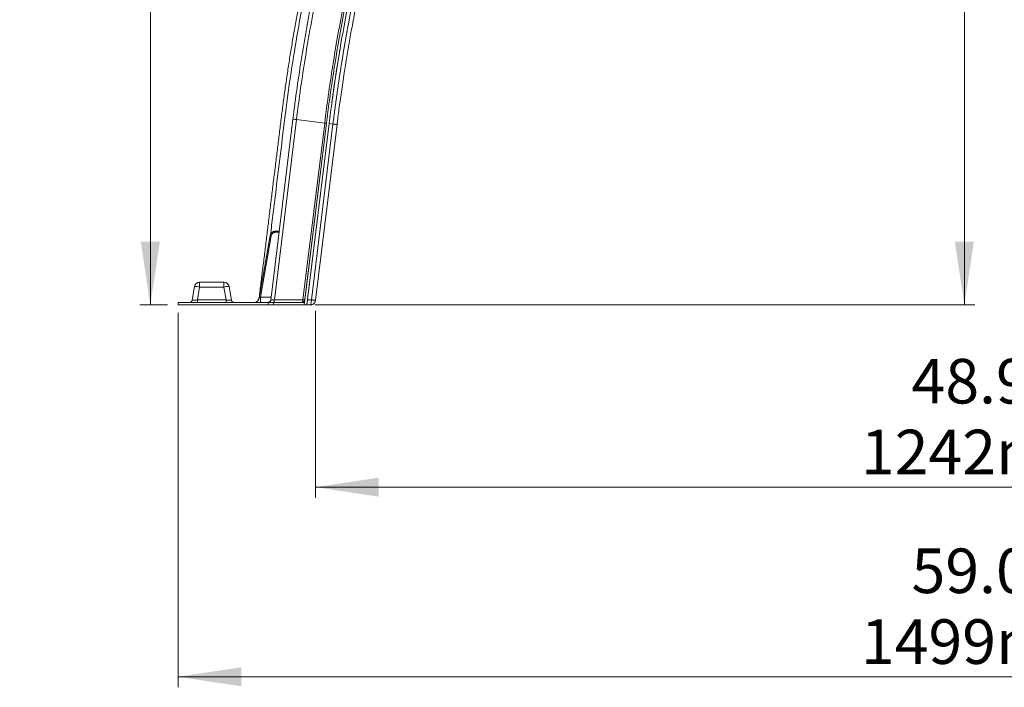
# Model space of a CAD drawing. Units: inches. Extents: x 0.3 to 36.8, y 0.2 to 16.9.
# Drawn here: x 6.8 to 10.5, y 2.9 to 5.4 of the extents above; entities that cross this region are included whole.
import ezdxf

# ---------------------------------------------------------------- set-up
doc = ezdxf.new("R2010")
doc.units = ezdxf.units.IN
doc.header["$MEASUREMENT"] = 0
doc.styles.add('SLDTEXTSTYLE0', font='TXT', dxfattribs={"width": 0.75})
doc.dimstyles.new('SLDDIMSTYLE0', dxfattribs={"dimtxt": 0.166667, "dimasz": 0.23622, "dimexe": 0, "dimexo": 0.0625, "dimgap": 0.041667, "dimtad": 1, "dimtoh": 1, "dimdec": 1, "dimlfac": 10, "dimrnd": 1e-09, "dimzin": 4, "dimdsep": 46, "dimtxsty": 'SLDTEXTSTYLE0', "dimsah": 1, "dimcen": 0.09, "dimadec": 0, "dimazin": 0, "dimtfac": 1, "dimtdec": 1, "dimtofl": 0, "dimtmove": 0, "dimatfit": 3, "dimfxl": 0, "dimtolj": 1, "dimtzin": 12, "dimarcsym": 0})
doc.dimstyles.new('SLDDIMSTYLE1', dxfattribs={"dimtxt": 0.166667, "dimasz": 0.23622, "dimexe": 0, "dimexo": 0.0625, "dimgap": 0.041667, "dimtad": 1, "dimtoh": 1, "dimdec": 1, "dimlfac": 10, "dimrnd": 1e-09, "dimzin": 12, "dimdsep": 46, "dimtxsty": 'SLDTEXTSTYLE0', "dimsah": 1, "dimcen": 0.09, "dimadec": 0, "dimazin": 0, "dimtfac": 1, "dimtdec": 1, "dimtofl": 0, "dimtmove": 0, "dimatfit": 3, "dimfxl": 0, "dimtolj": 1, "dimtzin": 12, "dimarcsym": 0})
doc.dimstyles.new('SLDDIMSTYLE2', dxfattribs={"dimtxt": 0.166667, "dimasz": 0.23622, "dimexe": 0, "dimexo": 0.0625, "dimgap": 0.041667, "dimtad": 1, "dimtoh": 1, "dimdec": 1, "dimlfac": 10, "dimrnd": 1e-09, "dimzin": 4, "dimdsep": 46, "dimtxsty": 'SLDTEXTSTYLE0', "dimsah": 1, "dimcen": 0.09, "dimadec": 0, "dimazin": 0, "dimtfac": 1, "dimtdec": 1, "dimtofl": 0, "dimtmove": 0, "dimatfit": 3, "dimfxl": 0, "dimtolj": 1, "dimtzin": 12, "dimarcsym": 0})

# ---------------------------------------------------------------- blocks, each defined once
blk = doc.blocks.new('*D7')
at = {"color": 7, "linetype": 'Continuous', "lineweight": 0}
for p, q in [((7.4259, 4.346), (7.4259, 2.9465)), ((13.3259, 4.346), (13.3259, 2.9465)), ((7.4259, 2.9859), (13.3259, 2.9859))]:
    blk.add_line(p, q, dxfattribs=at)
for points in [[(7.4259, 2.9859), (7.6621, 2.9505), (7.6621, 3.0213)], [(13.3259, 2.9859), (13.0897, 3.0213), (13.0897, 2.9505)]]:
    blk.add_solid(points, dxfattribs=at)
at = {"color": 7, "linetype": 'Continuous', "lineweight": 0, "attachment_point": 1, "style": 'SLDTEXTSTYLE0'}
for s, insert, char_height in [('59.0', (10.1666, 3.4654), 0.16667), ('"', (10.5974, 3.4654), 0.1667), ('1499mm', (9.9774, 3.2007), 0.16667)]:
    blk.add_mtext(s, dxfattribs=dict(at, insert=insert, char_height=char_height))
blk = doc.blocks.new('*D8')
at = {"color": 7, "linetype": 'Continuous', "lineweight": 0}
for p, q in [((7.9395, 4.3539), (7.9395, 3.6552)), ((12.8275, 4.3555), (12.8275, 3.6552)), ((7.9395, 3.6946), (12.8275, 3.6946))]:
    blk.add_line(p, q, dxfattribs=at)
for points in [[(7.9395, 3.6946), (8.1757, 3.6591), (8.1757, 3.73)], [(12.8275, 3.6946), (12.5913, 3.73), (12.5913, 3.6591)]]:
    blk.add_solid(points, dxfattribs=at)
at = {"color": 7, "linetype": 'Continuous', "lineweight": 0, "attachment_point": 1, "style": 'SLDTEXTSTYLE0'}
for s, insert, char_height in [('48.9', (10.1666, 4.1741), 0.16667), ('"', (10.5974, 4.1741), 0.1667), ('1242mm', (9.9774, 3.9094), 0.16667)]:
    blk.add_mtext(s, dxfattribs=dict(at, insert=insert, char_height=char_height))
blk = doc.blocks.new('*D9')
at = {"color": 7, "linetype": 'Continuous', "lineweight": 0}
for p, q in [((10.3365, 7.7657), (10.3245, 7.7657)), ((10.3639, 4.3756), (10.3639, 7.7657)), ((7.9366, 4.3756), (10.4033, 4.3756))]:
    blk.add_line(p, q, dxfattribs=at)
for points in [[(10.3639, 7.7657), (10.3285, 7.5295), (10.3993, 7.5295)], [(10.3639, 4.3756), (10.3993, 4.6118), (10.3285, 4.6118)]]:
    blk.add_solid(points, dxfattribs=at)
at = {"color": 7, "linetype": 'Continuous', "lineweight": 0, "attachment_point": 1, "rotation": 90, "style": 'SLDTEXTSTYLE0'}
for s, insert, char_height in [('861mm', (10.149, 5.8068), 0.16667), ('"', (9.8844, 6.3652), 0.1667), ('33.9', (9.8844, 5.9344), 0.16667)]:
    blk.add_mtext(s, dxfattribs=dict(at, insert=insert, char_height=char_height))
blk = doc.blocks.new('*D10')
at = {"color": 7, "linetype": 'Continuous', "lineweight": 0}
for p, q in [((10.3365, 7.9756), (7.2832, 7.9756)), ((7.3226, 4.3756), (7.3226, 7.9756)), ((7.3865, 4.3756), (7.2832, 4.3756))]:
    blk.add_line(p, q, dxfattribs=at)
for points in [[(7.3226, 7.9756), (7.2871, 7.7393), (7.358, 7.7393)], [(7.3226, 4.3756), (7.358, 4.6118), (7.2871, 4.6118)]]:
    blk.add_solid(points, dxfattribs=at)
at = {"color": 7, "linetype": 'Continuous', "lineweight": 0, "attachment_point": 1, "rotation": 90, "style": 'SLDTEXTSTYLE0'}
for s, insert, char_height in [('914mm', (7.1077, 5.8068), 0.16667), ('"', (6.8431, 6.3652), 0.1667), ('36.0', (6.8431, 5.9344), 0.16667)]:
    blk.add_mtext(s, dxfattribs=dict(at, insert=insert, char_height=char_height))

msp = doc.modelspace()

# ---------------------------------------------------------------- linework, layer by layer
at = {"color": 7, "linetype": 'Continuous', "lineweight": 15}
for p, q in [((7.7722, 4.3941), (7.8552, 5.0702)), ((7.8686, 5.0686), (7.7859, 4.3949)), ((7.9739, 5.0557), (7.8686, 5.0686)), ((7.8928, 4.3949), (7.9739, 5.0557)), ((7.8973, 4.3756), (7.9807, 5.0548)), ((7.9807, 5.0548), (7.8995, 4.3941)), ((7.9904, 5.0536), (7.9072, 4.3756)), ((7.9904, 5.0536), (7.9098, 4.3971)), ((7.9242, 4.3949), (8.0049, 5.0519)), ((8.0201, 5.05), (7.9395, 4.3933)), ((7.9904, 5.0536), (7.9904, 5.0536)), ((7.7901, 4.6473), (7.7901, 4.6512)), ((7.7901, 4.6512), (7.8037, 4.6512)), ((7.7295, 4.4017), (7.7707, 4.6349)), ((7.734, 4.4046), (7.7745, 4.6343)), ((7.5068, 4.4424), (7.5068, 4.4604)), ((7.5068, 4.4604), (7.5974, 4.4604)), ((7.5974, 4.4424), (7.5974, 4.4604)), ((7.4785, 4.3935), (7.4875, 4.4441)), ((7.4984, 4.3944), (7.5068, 4.4424)), ((7.5068, 4.4424), (7.5974, 4.4424)), ((7.6058, 4.3944), (7.5974, 4.4424)), ((7.6257, 4.3935), (7.6167, 4.4441)), ((7.4259, 4.3756), (7.4259, 4.3854)), ((7.7624, 4.3854), (7.4259, 4.3854)), ((7.4984, 4.3944), (7.4984, 4.3854)), ((7.6058, 4.3944), (7.4984, 4.3944)), ((7.6058, 4.3944), (7.6058, 4.3854)), ((7.734, 4.4046), (7.734, 4.3854)), ((7.7624, 4.3756), (7.7624, 4.3854)), ((7.7726, 4.3941), (7.7722, 4.3941)), ((7.8898, 4.3854), (7.7829, 4.3854)), ((7.7829, 4.3756), (7.7829, 4.3854)), ((7.8928, 4.3949), (7.7859, 4.3949)), ((7.8985, 4.3854), (7.8898, 4.3854)), ((7.9383, 4.3893), (7.9385, 4.39)), ((7.9388, 4.3899), (7.9389, 4.3915)), ((7.4259, 4.3756), (7.7617, 4.3756)), ((7.7829, 4.3756), (7.8973, 4.3756)), ((7.9065, 4.3756), (7.8843, 4.3756)), ((7.9072, 4.3756), (7.8973, 4.3756)), ((7.9184, 4.3756), (7.9079, 4.3756)), ((7.9195, 4.3762), (7.9184, 4.3756))]:
    msp.add_line(p, q, dxfattribs=at)
at = {"color": 8, "linetype": 'Continuous', "lineweight": 15}
for p, q in [((8.0049, 5.0519), (7.9904, 5.0536)), ((7.7901, 4.6473), (7.8033, 4.6473)), ((7.7734, 4.4046), (7.734, 4.4046)), ((7.9095, 4.3948), (7.9242, 4.3949)), ((7.9385, 4.39), (7.9395, 4.3933)), ((7.9195, 4.3756), (7.923, 4.3762))]:
    msp.add_line(p, q, dxfattribs=at)
at = {"color": 7, "linetype": 'Continuous', "lineweight": 15, "flags": 128}
for points in [[(7.9807, 5.0548), (7.9805, 5.0549), (7.9802, 5.0549), (7.9796, 5.055), (7.9788, 5.0551), (7.9778, 5.0552), (7.9766, 5.0553), (7.9753, 5.0555), (7.9739, 5.0557)], [(7.7829, 4.3854), (7.7835, 4.3856), (7.784, 4.3861), (7.7845, 4.387), (7.785, 4.3882), (7.7854, 4.3896), (7.7857, 4.3912), (7.7858, 4.393), (7.7859, 4.3949)], [(7.8898, 4.3854), (7.8903, 4.3856), (7.8909, 4.3861), (7.8914, 4.387), (7.8919, 4.3882), (7.8922, 4.3896), (7.8925, 4.3912), (7.8927, 4.393), (7.8928, 4.3949)], [(7.8995, 4.3941), (7.8994, 4.3941), (7.899, 4.3941), (7.8985, 4.3942), (7.8977, 4.3943), (7.8967, 4.3944), (7.8955, 4.3945), (7.8942, 4.3947), (7.8928, 4.3949)], [(7.9405, 4.4015), (7.9405, 4.4015)], [(7.9072, 4.3756), (7.9072, 4.3756)]]:
    msp.add_lwpolyline(points, dxfattribs=at)
at = {"color": 7, "linetype": 'Continuous', "lineweight": 15}
for centre, radius, start, end in [((7.767, 4.597), 0.038, 78.5296, 84.4373), ((7.5068, 4.4407), 0.0197, 90, 170), ((7.5974, 4.4407), 0.0197, 10, 90), ((7.4922, 4.3867), 0.0576, 75.2615, 94.6999), ((7.612, 4.3867), 0.0576, 85.3003, 104.7382), ((7.4688, 4.3953), 0.00984, 270, 350), ((7.6353, 4.3953), 0.00984, 190, 270), ((7.7097, 4.4051), 0.0197, 270, 353.0002), ((7.7102, 4.4051), 0.0197, 270, 350), ((7.7624, 4.3953), 0.00984, 270, 291.644), ((7.7624, 4.3953), 0.00984, 317.3755, 353)]:
    msp.add_arc(centre, radius, start, end, dxfattribs=at)
for points, knots in [([(7.7292, 4.4027), (7.7315, 4.4209), (7.7359, 4.4574), (7.7426, 4.512), (7.7494, 4.5667), (7.7561, 4.6213), (7.7628, 4.676), (7.7695, 4.7307), (7.7762, 4.7853), (7.7829, 4.84), (7.7896, 4.8947), (7.7964, 4.9493), (7.803, 5.004), (7.8097, 5.0587), (7.8166, 5.1133), (7.8239, 5.1679), (7.8316, 5.2224), (7.8398, 5.2769), (7.8484, 5.3313), (7.8576, 5.3856), (7.8673, 5.4398), (7.8774, 5.4939), (7.888, 5.548), (7.899, 5.6019), (7.9106, 5.6558), (7.9225, 5.7096), (7.935, 5.7632), (7.9479, 5.8168), (7.9613, 5.8702), (7.9752, 5.9235), (7.9895, 5.9767), (8.0043, 6.0297), (8.0196, 6.0826), (8.0352, 6.1354), (8.0512, 6.1881), (8.0676, 6.2407), (8.0847, 6.2931), (8.1024, 6.3452), (8.121, 6.3971), (8.1406, 6.4486), (8.1612, 6.4997), (8.1829, 6.5504), (8.2057, 6.6006), (8.2296, 6.6502), (8.2548, 6.6992), (8.2812, 6.7476), (8.306, 6.7907), (8.3288, 6.8286), (8.3494, 6.8617), (8.3706, 6.8943), (8.3994, 6.9374), (8.4368, 6.9904), (8.4837, 7.0526), (8.5325, 7.1132), (8.5752, 7.1626), (8.6275, 7.2202), (8.6801, 7.2747), (8.7456, 7.3373), (8.8085, 7.3937), (8.8833, 7.4559), (8.971, 7.5226), (9.0726, 7.5923), (9.1534, 7.6415), (9.2072, 7.6719), (9.2289, 7.6838), (9.2505, 7.6954), (9.2721, 7.7067), (9.2938, 7.7178), (9.3154, 7.7286), (9.3371, 7.7392), (9.3588, 7.7494), (9.3804, 7.7594), (9.4021, 7.7692), (9.4237, 7.7786), (9.4453, 7.7879), (9.4669, 7.7968), (9.4885, 7.8055), (9.5101, 7.814), (9.5316, 7.8222), (9.5531, 7.8302), (9.5746, 7.8379), (9.596, 7.8453), (9.6174, 7.8526), (9.6387, 7.8596), (9.66, 7.8663), (9.6813, 7.8729), (9.7025, 7.8792), (9.7236, 7.8852), (9.7447, 7.8911), (9.7657, 7.8967), (9.7867, 7.9021), (9.8076, 7.9073), (9.8284, 7.9123), (9.8491, 7.9171), (9.8698, 7.9216), (9.8904, 7.926), (9.911, 7.9301), (9.9314, 7.9341), (9.9518, 7.9378), (9.9721, 7.9414), (9.9923, 7.9447), (10.0124, 7.9479), (10.0324, 7.9509), (10.0524, 7.9537), (10.0722, 7.9563), (10.092, 7.9587), (10.1116, 7.961), (10.1312, 7.9631), (10.1506, 7.965), (10.17, 7.9667), (10.1892, 7.9683), (10.2084, 7.9697), (10.2274, 7.971), (10.2464, 7.9721), (10.2652, 7.973), (10.2839, 7.9738), (10.3025, 7.9745), (10.321, 7.9749), (10.3394, 7.9753), (10.3577, 7.9755), (10.3698, 7.9755), (10.3759, 7.9756)], [0, 0, 0, 0, 0.011083, 0.022166, 0.03325, 0.044333, 0.055416, 0.066499, 0.077583, 0.088666, 0.099749, 0.110832, 0.121916, 0.132999, 0.144082, 0.155166, 0.16625, 0.177333, 0.188417, 0.199501, 0.210585, 0.221669, 0.232752, 0.243836, 0.25492, 0.266004, 0.277088, 0.288171, 0.299255, 0.310339, 0.321422, 0.332505, 0.343589, 0.354673, 0.365758, 0.376842, 0.387926, 0.39901, 0.410096, 0.421186, 0.432276, 0.443366, 0.454454, 0.465543, 0.476632, 0.487722, 0.498813, 0.506643, 0.514473, 0.522304, 0.530134, 0.545795, 0.561455, 0.577117, 0.592779, 0.60085, 0.624101, 0.638507, 0.655503, 0.67509, 0.697265, 0.722032, 0.74939, 0.754378, 0.759342, 0.764283, 0.769201, 0.774095, 0.778966, 0.783814, 0.788638, 0.793438, 0.798216, 0.80297, 0.8077, 0.812407, 0.817091, 0.821751, 0.826388, 0.831001, 0.835591, 0.840158, 0.844701, 0.849221, 0.853717, 0.85819, 0.86264, 0.867066, 0.871469, 0.875848, 0.880204, 0.884537, 0.888846, 0.893132, 0.897394, 0.901633, 0.905848, 0.910041, 0.914209, 0.918355, 0.922477, 0.926575, 0.93065, 0.934702, 0.93873, 0.942735, 0.946717, 0.950675, 0.954609, 0.958521, 0.962408, 0.966273, 0.970114, 0.973932, 0.977726, 0.981497, 0.985244, 0.988968, 0.992669, 0.996346, 1, 1, 1, 1]), ([(13.0226, 4.4027), (13.01, 4.5049), (12.9912, 4.6582), (12.9724, 4.8114), (12.963, 4.8881), (12.9598, 4.9136), (12.9536, 4.9647), (12.9505, 4.9903), (12.9442, 5.0414), (12.9411, 5.067), (12.9345, 5.1181), (12.9311, 5.1437), (12.9241, 5.1948), (12.9204, 5.2204), (12.9128, 5.2714), (12.9088, 5.297), (12.8964, 5.3734), (12.8875, 5.4243), (12.8684, 5.5258), (12.8582, 5.5764), (12.8258, 5.7278), (12.8018, 5.8283), (12.7687, 5.9531), (12.7619, 5.978), (12.748, 6.0277), (12.7338, 6.0773), (12.7191, 6.1268), (12.7042, 6.1762), (12.6966, 6.2009), (12.6733, 6.2748), (12.657, 6.3239), (12.622, 6.4213), (12.6032, 6.4697), (12.5728, 6.5413), (12.5623, 6.565), (12.5406, 6.6121), (12.5293, 6.6355), (12.4943, 6.705), (12.4693, 6.7506), (12.4165, 6.8399), (12.3887, 6.8837), (12.3303, 6.9695), (12.2997, 7.0114), (12.2359, 7.0932), (12.2026, 7.1331), (12.1336, 7.2106), (12.0978, 7.2482), (12.0239, 7.321), (11.9857, 7.3562), (11.9073, 7.4241), (11.867, 7.4568), (11.7843, 7.5196), (11.742, 7.5496), (11.6554, 7.6068), (11.6111, 7.634), (11.521, 7.6854), (11.4751, 7.7097), (11.3819, 7.7552), (11.3345, 7.7764), (11.2385, 7.8158), (11.1898, 7.8339), (11.0915, 7.867), (11.0417, 7.8819), (10.9414, 7.9085), (10.8908, 7.9202), (10.789, 7.9403), (10.7378, 7.9487), (10.6349, 7.9621), (10.5832, 7.9671), (10.4797, 7.9739), (10.4278, 7.9756), (10.3759, 7.9756)], [0, 0, 0, 0, 0.0625, 0.09375, 0.09375, 0.109375, 0.109375, 0.125, 0.125, 0.140625, 0.140625, 0.15625, 0.15625, 0.171875, 0.171875, 0.1875, 0.1875, 0.21875, 0.21875, 0.25, 0.25, 0.3125, 0.3125, 0.328125, 0.328125, 0.34375, 0.359375, 0.359375, 0.375, 0.375, 0.40625, 0.40625, 0.4375, 0.4375, 0.453125, 0.453125, 0.46875, 0.46875, 0.5, 0.5, 0.53125, 0.53125, 0.5625, 0.5625, 0.59375, 0.59375, 0.625, 0.625, 0.65625, 0.65625, 0.6875, 0.6875, 0.71875, 0.71875, 0.75, 0.75, 0.78125, 0.78125, 0.8125, 0.8125, 0.84375, 0.84375, 0.875, 0.875, 0.90625, 0.90625, 0.9375, 0.9375, 0.96875, 0.96875, 1, 1, 1, 1]), ([(7.8552, 5.0702), (7.8648, 5.1485), (7.8869, 5.3046), (7.929, 5.5378), (7.9771, 5.7565), (8.0293, 5.9605), (8.0843, 6.1501), (8.1248, 6.2751), (8.1461, 6.3373)], [1.424235, 1.424235, 1.424235, 1.424235, 6.603272, 11.782309, 16.961345, 21.277209, 25.593073, 29.908937, 29.908937, 29.908937, 29.908937]), ([(8.1589, 6.3329), (8.1377, 6.2709), (8.0973, 6.1461), (8.0424, 5.957), (7.9903, 5.7533), (7.9423, 5.5351), (7.9003, 5.3025), (7.8782, 5.1467), (7.8686, 5.0686)], [0.508906, 0.508906, 0.508906, 0.508906, 1.977609, 3.446312, 4.915016, 6.67746, 8.439904, 10.202348, 10.202348, 10.202348, 10.202348]), ([(7.9739, 5.0557), (7.9834, 5.1324), (8.0051, 5.2856), (8.0464, 5.5143), (8.0935, 5.7288), (8.1448, 5.929), (8.1987, 6.115), (8.2384, 6.2376), (8.2593, 6.2986)], [0.508906, 0.508906, 0.508906, 0.508906, 2.27135, 4.033794, 5.796238, 7.264941, 8.733645, 10.202348, 10.202348, 10.202348, 10.202348]), ([(7.9807, 5.0548), (7.9842, 5.0825), (7.9947, 5.1655), (8.0156, 5.3033), (8.0449, 5.4681), (8.0791, 5.6336), (8.1182, 5.7997), (8.1625, 5.9665), (8.2111, 6.1323), (8.2475, 6.2417), (8.2657, 6.2964)], [0, 0, 0, 0, 0.065527, 0.196638, 0.327749, 0.458812, 0.593896, 0.728981, 0.864491, 1, 1, 1, 1]), ([(8.275, 6.2932), (8.2661, 6.2668), (8.2394, 6.1875), (8.1981, 6.0544), (8.1526, 5.8933), (8.1116, 5.7311), (8.0745, 5.5657), (8.0417, 5.3973), (8.013, 5.2259), (7.998, 5.1111), (7.9904, 5.0536)], [0, 0, 0, 0, 0.065632, 0.196953, 0.328275, 0.459596, 0.590917, 0.727269, 0.863648, 1, 1, 1, 1]), ([(8.0049, 5.0519), (8.0055, 5.0568), (8.0067, 5.0667), (8.0086, 5.0816), (8.0105, 5.0964), (8.0125, 5.1112), (8.0145, 5.1259), (8.0165, 5.1407), (8.0185, 5.1554), (8.0206, 5.17), (8.0227, 5.1846), (8.0248, 5.1992), (8.027, 5.2138), (8.0292, 5.2283), (8.0314, 5.2428), (8.0337, 5.2573), (8.0359, 5.2717), (8.0383, 5.2861), (8.0406, 5.3005), (8.043, 5.3148), (8.0454, 5.3291), (8.0478, 5.3434), (8.0503, 5.3576), (8.0528, 5.3718), (8.0553, 5.386), (8.0578, 5.4001), (8.0604, 5.4142), (8.063, 5.4283), (8.0657, 5.4423), (8.0683, 5.4563), (8.071, 5.4703), (8.0737, 5.4842), (8.0765, 5.4981), (8.0792, 5.512), (8.082, 5.5258), (8.0848, 5.5396), (8.0919, 5.5737), (8.1035, 5.628), (8.1204, 5.7023), (8.1383, 5.7765), (8.1585, 5.8561), (8.1809, 5.9396), (8.2066, 6.0301), (8.2284, 6.1024), (8.2462, 6.159), (8.2579, 6.1956), (8.2692, 6.2303), (8.2794, 6.2608), (8.2858, 6.2797), (8.2888, 6.2885)], [0, 0, 0, 0, 0.011798, 0.023575, 0.03533, 0.047062, 0.058773, 0.070463, 0.08213, 0.093776, 0.1054, 0.117002, 0.128582, 0.140141, 0.151677, 0.163193, 0.174686, 0.186158, 0.197608, 0.209036, 0.220443, 0.231828, 0.243191, 0.254533, 0.265853, 0.277152, 0.288428, 0.299683, 0.310917, 0.322129, 0.333319, 0.344487, 0.355634, 0.366759, 0.377862, 0.388943, 0.400003, 0.460004, 0.520003, 0.580003, 0.640004, 0.713856, 0.784003, 0.862153, 0.892002, 0.924128, 0.952836, 0.978127, 1, 1, 1, 1]), ([(8.3033, 6.2835), (8.3017, 6.2787), (8.2983, 6.2688), (8.2932, 6.2538), (8.2881, 6.2384), (8.2829, 6.2226), (8.2775, 6.2065), (8.2722, 6.1899), (8.2667, 6.1729), (8.2611, 6.1555), (8.2555, 6.1377), (8.2499, 6.1195), (8.2441, 6.101), (8.2383, 6.082), (8.2325, 6.0626), (8.2266, 6.0428), (8.2206, 6.0226), (8.2146, 6.002), (8.205, 5.9682), (8.1888, 5.9103), (8.1676, 5.8303), (8.147, 5.7478), (8.1273, 5.6641), (8.109, 5.5815), (8.0918, 5.4973), (8.0781, 5.4261), (8.0678, 5.3689), (8.0597, 5.3221), (8.0531, 5.2819), (8.047, 5.2435), (8.0414, 5.2068), (8.0363, 5.172), (8.0317, 5.1389), (8.0275, 5.1077), (8.0236, 5.0782), (8.0213, 5.0592), (8.0201, 5.05)], [0, 0, 0, 0, 0.0121669, 0.0246512, 0.0374528, 0.0505719, 0.0640083, 0.077762, 0.0918332, 0.1062217, 0.1209276, 0.1359509, 0.1512916, 0.1669496, 0.182925, 0.1992178, 0.2158279, 0.2327555, 0.2500004, 0.2988755, 0.3750003, 0.4459321, 0.5000002, 0.5783695, 0.6461592, 0.7033694, 0.7500001, 0.783595, 0.8157356, 0.8464219, 0.875654, 0.9034317, 0.9297552, 0.9546244, 0.9780394, 1, 1, 1, 1]), ([(8.0322, 5.3366), (8.0251, 5.2949), (8.0128, 5.2227), (8.0034, 5.1501), (7.9994, 5.1193)], [0, 0, 0, 0, 0.576959, 1, 1, 1, 1]), ([(7.8686, 5.0686), (7.8668, 5.0688), (7.865, 5.069), (7.8617, 5.0695), (7.8601, 5.0696), (7.8577, 5.0699), (7.8567, 5.0701), (7.8555, 5.0702), (7.8552, 5.0702), (7.8552, 5.0702)], [0, 0, 0, 0, 0.25, 0.25, 0.5, 0.5, 0.75, 0.75, 1, 1, 1, 1]), ([(8.0049, 5.0519), (8.0069, 5.0516), (8.011, 5.0511), (8.0162, 5.0505), (8.0195, 5.0501), (8.0201, 5.05), (8.0201, 5.05), (8.0201, 5.05), (8.0201, 5.05), (8.0201, 5.05)], [0, 0, 0, 0, 0.25, 0.5, 0.75, 1, 1, 1, 1.000103, 1.000103, 1.000103, 1.000103]), ([(7.7707, 4.6349), (7.7707, 4.6352), (7.7708, 4.6358), (7.7711, 4.6366), (7.7713, 4.6375), (7.7716, 4.6383), (7.7719, 4.6391), (7.7722, 4.6398), (7.7726, 4.6406), (7.773, 4.6412), (7.7734, 4.6419), (7.7738, 4.6425), (7.7742, 4.6431), (7.7746, 4.6437), (7.7751, 4.6443), (7.7755, 4.6448), (7.776, 4.6453), (7.7765, 4.6457), (7.7769, 4.6461), (7.7777, 4.6468), (7.7788, 4.6477), (7.7803, 4.6486), (7.7818, 4.6494), (7.7834, 4.65), (7.7851, 4.6505), (7.7867, 4.6509), (7.7884, 4.6511), (7.7895, 4.6511), (7.7901, 4.6512)], [0, 0, 0, 0, 0.033114, 0.0656, 0.097459, 0.12869, 0.159294, 0.18927, 0.218619, 0.247341, 0.275435, 0.302901, 0.32974, 0.355952, 0.381536, 0.406493, 0.430822, 0.454524, 0.477598, 0.500045, 0.564871, 0.629031, 0.692525, 0.755352, 0.817512, 0.879007, 0.939837, 1, 1, 1, 1]), ([(7.4984, 4.3944), (7.4958, 4.3942), (7.4932, 4.394), (7.4884, 4.3937), (7.4862, 4.3935), (7.4825, 4.3934), (7.481, 4.3933), (7.479, 4.3934), (7.4785, 4.3934), (7.4785, 4.3935)], [0, 0, 0, 0, 0.25, 0.25, 0.5, 0.5, 0.75, 0.75, 1, 1, 1, 1]), ([(7.6257, 4.3935), (7.6257, 4.3934), (7.6252, 4.3934), (7.6232, 4.3933), (7.6217, 4.3934), (7.618, 4.3935), (7.6158, 4.3937), (7.611, 4.394), (7.6084, 4.3942), (7.6058, 4.3944)], [0, 0, 0, 0, 0.25, 0.25, 0.5, 0.5, 0.75, 0.75, 1, 1, 1, 1]), ([(7.734, 4.4046), (7.7328, 4.4037), (7.7317, 4.4029), (7.7304, 4.4021), (7.7301, 4.4019), (7.7296, 4.4016), (7.7295, 4.4016), (7.7295, 4.4017)], [0, 0, 0, 0, 0.5, 0.5, 0.75, 0.75, 1, 1, 1, 1]), ([(7.7829, 4.3854), (7.7797, 4.3854), (7.7733, 4.3854), (7.7668, 4.3854), (7.763, 4.3854), (7.7626, 4.3854), (7.7624, 4.3854)], [0, 0, 0, 0, 0.279739, 0.559565, 0.779819, 1, 1, 1, 1]), ([(7.7724, 4.3941), (7.7722, 4.3932), (7.7718, 4.3915), (7.7703, 4.3891), (7.7682, 4.3871), (7.7665, 4.3864), (7.7657, 4.386)], [0, 0, 0, 0, 0.235504, 0.485648, 0.743269, 1, 1, 1, 1]), ([(7.8991, 4.3922), (7.899, 4.3921), (7.8988, 4.391), (7.8975, 4.3891), (7.8952, 4.387), (7.8925, 4.3856), (7.8906, 4.3855), (7.8898, 4.3854)], [0, 0, 0, 0, 0.029285, 0.282319, 0.532675, 0.782585, 1, 1, 1, 1]), ([(7.9072, 4.3756), (7.9072, 4.376), (7.9073, 4.3768), (7.9075, 4.3781), (7.9077, 4.3796), (7.9079, 4.3813), (7.9081, 4.3833), (7.9084, 4.3853), (7.9086, 4.3869), (7.9087, 4.3883), (7.9088, 4.3892), (7.9089, 4.3899), (7.909, 4.3904), (7.9091, 4.3909), (7.9091, 4.3912), (7.9091, 4.3914)], [0, 0, 0, 0, 0.08477, 0.16937, 0.253822, 0.383432, 0.505928, 0.631296, 0.756004, 0.817835, 0.878925, 0.910544, 0.939759, 0.972602, 1, 1, 1, 1]), ([(7.9091, 4.3914), (7.9091, 4.3915), (7.9092, 4.3919), (7.9092, 4.3923), (7.9093, 4.3929), (7.9094, 4.3935), (7.9095, 4.3943), (7.9096, 4.395), (7.9096, 4.3957), (7.9097, 4.3964), (7.9098, 4.3969), (7.9098, 4.3971)], [0, 0, 0, 0, 0.076576, 0.159843, 0.249894, 0.375114, 0.500442, 0.641644, 0.750613, 0.8813, 1, 1, 1, 1]), ([(7.9229, 4.3759), (7.9235, 4.376), (7.9247, 4.3762), (7.9269, 4.377), (7.9282, 4.3778), (7.9291, 4.3784)], [0, 0, 0, 0, 0.233483, 0.478699, 1, 1, 1, 1]), ([(7.9242, 4.3949), (7.9245, 4.3948), (7.9251, 4.3948), (7.926, 4.3947), (7.9268, 4.3946), (7.9277, 4.3945), (7.9285, 4.3944), (7.9292, 4.3943), (7.93, 4.3943), (7.9307, 4.3942), (7.9314, 4.3941), (7.9321, 4.394), (7.9327, 4.394), (7.9333, 4.3939), (7.9339, 4.3938), (7.9345, 4.3938), (7.9356, 4.3937), (7.937, 4.3935), (7.9382, 4.3934), (7.9389, 4.3933), (7.9392, 4.3933), (7.9395, 4.3933), (7.9395, 4.3933), (7.9395, 4.3933)], [0, 0, 0, 0, 0.033844, 0.067478, 0.1009, 0.134112, 0.167112, 0.199902, 0.23248, 0.264848, 0.297004, 0.32895, 0.360684, 0.392208, 0.42352, 0.454622, 0.485512, 0.624804, 0.738562, 0.807742, 0.874376, 0.938462, 1, 1, 1, 1]), ([(7.9263, 4.3768), (7.9277, 4.3774), (7.9306, 4.3787), (7.9343, 4.3819), (7.9372, 4.3856), (7.9382, 4.3885), (7.9388, 4.3899)], [0, 0, 0, 0, 0.2489827, 0.5028528, 0.7555316, 1, 1, 1, 1]), ([(7.7624, 4.3756), (7.7627, 4.3756), (7.7635, 4.3756), (7.7687, 4.3756), (7.7753, 4.3756), (7.7804, 4.3756), (7.7829, 4.3756)], [0, 0, 0, 0, 0.279677, 0.559496, 0.779774, 1, 1, 1, 1]), ([(7.8843, 4.3756), (7.8815, 4.3756), (7.8759, 4.3756), (7.8694, 4.3756), (7.8671, 4.3756), (7.8661, 4.3756)], [0, 0, 0, 0, 0.351703, 0.703284, 1, 1, 1, 1]), ([(7.9138, 4.3756), (7.9138, 4.3756), (7.9138, 4.3756), (7.9139, 4.3756), (7.914, 4.3756), (7.9141, 4.3756), (7.9142, 4.3756)], [0, 0, 0, 0, 0.052009, 0.1434, 0.445178, 1, 1, 1, 1]), ([(7.9193, 4.3756), (7.9193, 4.3756), (7.9192, 4.3756), (7.9189, 4.3756), (7.9186, 4.3756), (7.9184, 4.3756)], [0, 0, 0, 0, 0.143335, 0.571548, 1, 1, 1, 1]), ([(7.9193, 4.3756), (7.9198, 4.3756), (7.9209, 4.3756), (7.9221, 4.3758), (7.9227, 4.3759)], [0, 0, 0, 0, 0.488111, 1, 1, 1, 1])]:
    msp.add_open_spline(points, degree=3, knots=knots, dxfattribs=at)
at = {"color": 8, "linetype": 'Continuous', "lineweight": 15}
for points, knots in [([(10.3759, 7.9623), (10.3415, 7.9619), (10.2728, 7.961), (10.1698, 7.9541), (10.0673, 7.9431), (9.9653, 7.9275), (9.8641, 7.9076), (9.7638, 7.8833), (9.6647, 7.8547), (9.5669, 7.8218), (9.4706, 7.7848), (9.376, 7.7436), (9.2833, 7.6984), (9.1926, 7.6492), (9.1042, 7.5962), (9.0181, 7.5394), (8.9345, 7.4789), (8.8537, 7.4148), (8.7757, 7.3473), (8.7007, 7.2765), (8.6287, 7.2026), (8.56, 7.1257), (8.4948, 7.0458), (8.4331, 6.9631), (8.3749, 6.8779), (8.3212, 6.7915), (8.2719, 6.704), (8.227, 6.6158), (8.1861, 6.5256), (8.1487, 6.4339), (8.1146, 6.341), (8.0834, 6.2472), (8.0505, 6.1409), (8.0156, 6.0224), (7.9799, 5.8912), (7.9472, 5.7593), (7.916, 5.6206), (7.8868, 5.4752), (7.8599, 5.3231), (7.8371, 5.1704), (7.8178, 5.0172), (7.7993, 4.8639), (7.7836, 4.737), (7.7743, 4.6612), (7.7713, 4.6364)], [0, 0, 0, 0, 0.021883, 0.043767, 0.065649, 0.087533, 0.109415, 0.131298, 0.153182, 0.175064, 0.196946, 0.21883, 0.240713, 0.262595, 0.284478, 0.306362, 0.328243, 0.350124, 0.372004, 0.393885, 0.415767, 0.437648, 0.459529, 0.48141, 0.50329, 0.525171, 0.546177, 0.567185, 0.588191, 0.609192, 0.630187, 0.651175, 0.672154, 0.700993, 0.729836, 0.75868, 0.787523, 0.820298, 0.853074, 0.88585, 0.918616, 0.951363, 0.984112, 1, 1, 1, 1]), ([(10.3759, 7.9623), (10.4103, 7.9619), (10.479, 7.961), (10.582, 7.9541), (10.6845, 7.9431), (10.7865, 7.9275), (10.8877, 7.9076), (10.988, 7.8833), (11.0871, 7.8547), (11.1849, 7.8218), (11.2812, 7.7848), (11.3757, 7.7436), (11.4685, 7.6984), (11.5592, 7.6492), (11.6476, 7.5962), (11.7337, 7.5394), (11.8173, 7.4789), (11.8981, 7.4148), (11.9761, 7.3473), (12.0511, 7.2765), (12.1231, 7.2026), (12.1918, 7.1257), (12.257, 7.0458), (12.3187, 6.9631), (12.3769, 6.8779), (12.4306, 6.7915), (12.4799, 6.704), (12.5248, 6.6158), (12.5657, 6.5256), (12.6031, 6.4339), (12.6371, 6.341), (12.6684, 6.2472), (12.7013, 6.1409), (12.7362, 6.0224), (12.7718, 5.8912), (12.8045, 5.7593), (12.8357, 5.6206), (12.865, 5.4752), (12.8918, 5.3231), (12.9147, 5.1704), (12.934, 5.0172), (12.9525, 4.8639), (12.9682, 4.737), (12.9775, 4.6612), (12.9805, 4.6364)], [0, 0, 0, 0, 0.021883, 0.043767, 0.065649, 0.087533, 0.109415, 0.131298, 0.153182, 0.175064, 0.196946, 0.21883, 0.240713, 0.262595, 0.284478, 0.306362, 0.328243, 0.350124, 0.372004, 0.393885, 0.415767, 0.437648, 0.459529, 0.48141, 0.50329, 0.525171, 0.546177, 0.567185, 0.588191, 0.609192, 0.630187, 0.651175, 0.672154, 0.700993, 0.729836, 0.75868, 0.787523, 0.820298, 0.853074, 0.88585, 0.918616, 0.951363, 0.984112, 1, 1, 1, 1]), ([(7.7859, 4.3949), (7.784, 4.3948), (7.7802, 4.3945), (7.7758, 4.3943), (7.7731, 4.3941), (7.7727, 4.3941), (7.7726, 4.3941)], [0, 0, 0, 0, 0.285009, 0.569244, 0.852704, 1, 1, 1, 1]), ([(7.9242, 4.3949), (7.9242, 4.3924), (7.924, 4.3873), (7.9226, 4.3809), (7.921, 4.3769), (7.9199, 4.3764), (7.9195, 4.3762)], [0, 0, 0, 0, 0.272362, 0.566257, 0.860149, 1, 1, 1, 1])]:
    msp.add_open_spline(points, degree=3, knots=knots, dxfattribs=at)
at = {"color": 7, "linetype": 'Continuous', "lineweight": 15}
msp.add_open_spline([(7.7745, 4.6343), (7.7749, 4.6361), (7.7761, 4.6396), (7.7797, 4.6439), (7.7846, 4.6467), (7.7882, 4.6473), (7.7901, 4.6473)], degree=3, dxfattribs=at)

# ---------------------------------------------------------------- dimensions: what is measured, and where the dimension line sits
at = {"color": 7, "linetype": 'Continuous', "lineweight": 0}
for base, p1, p2, text, dimstyle, picture, middle in [((7.3226, 7.9756), (7.4259, 4.3756), (10.3759, 7.9756), '<>"\\P914mm', 'SLDDIMSTYLE2', '*D10', (7.3226, 6.1842)), ((10.3639, 7.7657), (7.8973, 4.3756), (10.3759, 7.7657), '<>"\\P861mm', 'SLDDIMSTYLE1', '*D9', (10.3639, 6.1842))]:
    dim = msp.add_linear_dim(base=base, p1=p1, p2=p2, angle=90, text=text, dimstyle=dimstyle, dxfattribs=at)
    dim.commit()
    dim.dimension.update_dxf_attribs({"geometry": picture, "text_midpoint": middle, "dimtype": 160})
for base, p1, p2, text, dimstyle, picture, middle in [((13.3259, 2.9859), (7.4259, 4.3854), (13.3259, 4.3854), '<>"\\P1499mm', 'SLDDIMSTYLE0', '*D7', (10.4164, 2.9859)), ((12.8275, 3.6946), (7.9395, 4.3933), (12.8275, 4.3949), '<>"\\P1242mm', 'SLDDIMSTYLE1', '*D8', (10.4164, 3.6946))]:
    dim = msp.add_linear_dim(base=base, p1=p1, p2=p2, text=text, dimstyle=dimstyle, dxfattribs=at)
    dim.commit()
    dim.dimension.update_dxf_attribs({"geometry": picture, "text_midpoint": middle, "dimtype": 160})

doc.saveas('drawing.dxf')
